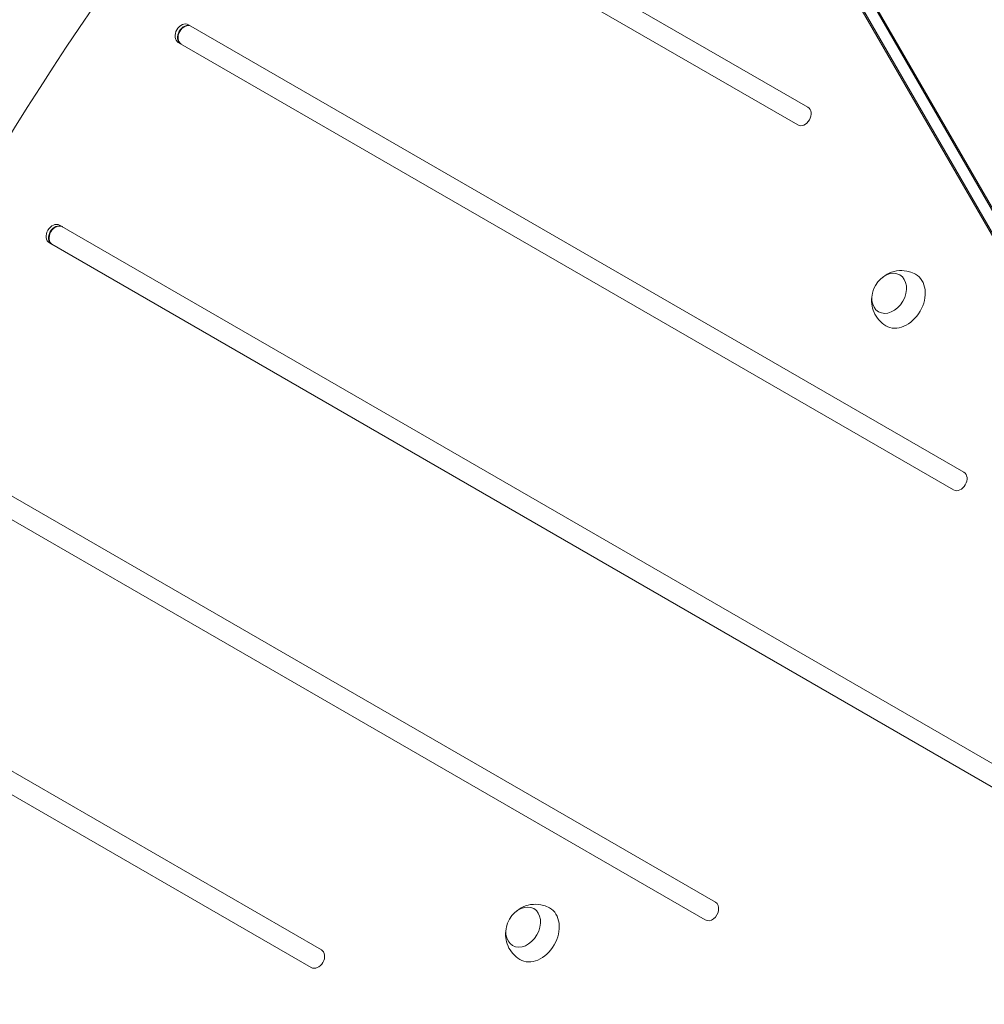
# Model space of a CAD drawing. Units: millimetres. Extents: x -5632 to 5722, y -4787 to 4042.
# Drawn here: x 647 to 1214, y 108 to 687 of the extents above; entities that cross this region are included whole.
import ezdxf

# ---------------------------------------------------------------- set-up
doc = ezdxf.new("R2010")
doc.units = ezdxf.units.MM
doc.header["$LTSCALE"] = 20
doc.linetypes.add('HIDDEN', pattern=[9.524999999999999, 6.35, -3.175])
doc.layers.add('2d', color=230, linetype='Continuous')
doc.layers.add('EN-Free_Space_Hatch', color=10, linetype='HIDDEN')

# ---------------------------------------------------------------- blocks, each defined once
blk = doc.blocks.new('A$C28242BD1')
at = {"lineweight": 0}
for p, q in [((1449.168363398428, 1000.993432381005), (1084.0426950206, 1633.409372969982)), ((1450.616339634539, 1000.157442885612), (1085.49067125671, 1632.573383474589)), ((1450.616339634539, 1000.157442885612), (1085.49067125671, 1632.573383474589)), ((1091.386460754087, 1637.012424946902), (1456.236000054075, 1005.074224736694)), ((1091.386460731835, 1635.340445994657), (1456.236000031823, 1003.402245784449)), ((1091.386460731836, 1635.340445994657), (1456.236000031823, 1003.402245784449)), ((1162.641672308542, 1385.148089786275), (886.2556261949686, 1544.719649602682)), ((880.2556261067252, 1534.327344808216), (1156.641672220298, 1374.755784991809)), ((1254.286401227679, 1170.578904512057), (798.530137282404, 1433.709908976592)), ((799.9781135185145, 1432.873919481199), (798.5301372824039, 1433.709908976592)), ((800.2677087657366, 1432.70672158212), (799.9781135185145, 1432.873919481199)), ((792.5301371941605, 1423.317604182126), (1248.286401139435, 1160.186599717591)), ((1345.931130146816, 956.0097192378386), (722.7210593042162, 1315.820225216792)), ((724.1690355403268, 1314.984235721399), (722.7210593042162, 1315.820225216792)), ((724.458630787549, 1314.817037822321), (724.169035540327, 1314.984235721399)), ((716.7210592159727, 1305.427920422327), (1339.931130058573, 945.6174144433728)), ((1108.286399080423, 917.6994878467199), (652.5301351351476, 1180.830492311254)), ((646.5301350469042, 1170.438187516788), (1102.286398992179, 907.307183052254)), ((876.6416681022722, 889.7815612500661), (600.2556219886999, 1049.353121066473)), ((594.2556219004565, 1038.960816272006), (870.6416680140289, 879.3892564555999))]:
    blk.add_line(p, q, dxfattribs=at)
for centre, major_axis, ratio, start_param, end_param in [((1421.958039196023, 905.187359118419), (-580.345013377754, -1005.187018194904), 0.7434499454033234, -1.961839721999642, -1.179752918630303), ((795.530137238282, 1428.513756579358), (3.000000069154174, 5.196152382780484), 0.7434499454033234, 6.479925090180668e-09, 3.141592660069718), ((796.9781134743927, 1427.677767083965), (3.000000069154174, 5.196152382780484), 0.7434499454033234, 6.479925090180668e-09, 3.141592660069718), ((796.9781134743927, 1427.677767083965), (3.000000069154174, 5.196152382780484), 0.7434499454033234, 6.479925090180668e-09, 3.141592660069718), ((797.2677087216148, 1427.510569184887), (3.000000069154174, 5.196152382780484), 0.7434499454033234, 6.479912347018706e-09, 3.141592660069705), ((1159.64167226442, 1379.951937389042), (-3.000000069154158, -5.196152382780459), 0.7434499454033235, 6.479934149772617e-09, 3.141592660069727), ((719.7210592600943, 1310.624072819559), (3.00000006915413, 5.19615238278041), 0.7434499454033234, 6.479934149772618e-09, 3.141592660069727), ((721.1690354962052, 1309.788083324166), (3.00000006915413, 5.19615238278041), 0.7434499454033234, 6.479934249328571e-09, 3.141592660069727), ((721.1690354962052, 1309.788083324166), (3.00000006915413, 5.19615238278041), 0.7434499454033234, 6.479934249328571e-09, 3.141592660069727), ((721.4586307434272, 1309.620885425088), (3.00000006915413, 5.19615238278041), 0.7434499454033234, 6.479934249328571e-09, 3.141592660069727), ((1251.286401183557, 1165.382752114824), (-3.000000069154144, -5.196152382780435), 0.7434499454033234, 6.479813886180625e-09, 3.141592660069607), ((1105.286399036301, 912.5033354494864), (-3.000000069154158, -5.196152382780459), 0.7434499454033235, 6.479937335563108e-09, 3.141592660069731), ((873.6416680581506, 884.585408852833), (-3.000000069154158, -5.196152382780459), 0.7434499454033235, 6.479915234141336e-09, 3.141592660069708)]:
    blk.add_ellipse(centre, major_axis=major_axis, ratio=ratio, start_param=start_param, end_param=end_param, dxfattribs=at)
at = {"lineweight": 0, "extrusion": (0, 0, -0.9999999999999999)}
for centre, start_param, end_param in [((1210.380940441606, 1275.749889038355), -6.47992504099193e-09, 6.283185300699661), ((995.2529178393601, 903.137232273626), -6.479926817348769e-09, 6.283185300699659)]:
    blk.add_ellipse(centre, major_axis=(-6.250000144321225, -10.82531746455907), ratio=0.7434499454033241, start_param=start_param, end_param=end_param, dxfattribs=at)
at = {"lineweight": 0, "extrusion": (0, 0, -1)}
for centre, major_axis, ratio, start_param, end_param in [((1217.331226374937, 1271.737139460468), (8.750000201699624, 15.15544444977634), 0.7434499454033237, -0.01244301720925733, 1.570796320314967), ((1217.331226374937, 1271.737139460468), (-8.750000201699635, -15.15544444977634), 0.7434499454033238, -1.570796333274821, 0.01244301720925112), ((1002.203203772691, 899.1244826957397), (8.750000201699633, 15.15544444977635), 0.7434499454033238, -0.0124430172092298, 1.570796320314969), ((1002.203203772691, 899.1244826957397), (-8.750000201699635, -15.15544444977634), 0.7434499454033238, -1.570796333274822, 0.01244301720922425)]:
    blk.add_ellipse(centre, major_axis=major_axis, ratio=ratio, start_param=start_param, end_param=end_param, dxfattribs=at)
at = {"lineweight": 0}
for points, knots in [([(741.8064335153254, 1580.9259077013), (739.9473376738774, 1579.964764913492), (738.0835909672212, 1578.966045980787), (732.7036840599319, 1575.980176230691), (729.1782564056164, 1573.897231046852), (722.1139983827675, 1569.465620815697), (718.5751266968587, 1567.116938509784), (711.4955021527062, 1562.158740666243), (707.9547403640281, 1559.549230048109), (700.8822017449704, 1554.077761054463), (697.3501310005566, 1551.215588357631), (690.3046837019231, 1545.249804073636), (686.7912981635902, 1542.146199156909), (679.7930569888451, 1535.711892844399), (676.3081624008523, 1532.381170433509), (669.3763756136235, 1525.50948072187), (665.9294752523243, 1521.968519936551), (659.0830426665073, 1514.695524356523), (655.6814934638674, 1510.961360319066), (648.9310060815894, 1503.317912464698), (645.5820612422546, 1499.408633872292), (638.9460692580684, 1491.436829050662), (635.6589911157403, 1487.374276494257), (629.1560750972698, 1479.119110072359), (625.9402328098046, 1474.92649924101), (619.5893393072124, 1466.435617194315), (616.4540681389169, 1462.137057642279), (610.273626867023, 1453.45899418933), (607.2284551169889, 1449.079491052835), (601.2381037355906, 1440.265624017676), (598.2929009909466, 1435.831225954526), (592.6957864302764, 1427.216459450322), (590.0371225167762, 1423.037824276364), (587.4307539662426, 1418.858014770083)], [143.7999218157159, 143.7999218157159, 143.7999218157159, 143.7999218157159, 152.2094083037435, 152.2094083037435, 168.0272353425318, 168.0272353425318, 183.84506238132, 183.84506238132, 199.6628894201082, 199.6628894201082, 215.4807164588965, 215.4807164588965, 231.2985434976847, 231.2985434976847, 247.1163705364729, 247.1163705364729, 262.9341975752612, 262.9341975752612, 278.7520246140494, 278.7520246140494, 294.5698516528377, 294.5698516528377, 310.3876786916259, 310.3876786916259, 326.2055057304141, 326.2055057304141, 342.0233327692024, 342.0233327692024, 357.8411598079906, 357.8411598079906, 373.6589868467788, 373.6589868467788, 388.4732680645582, 388.4732680645582, 388.4732680645582, 388.4732680645582]), ([(1205.985159473784, 1284.753379230347), (1207.222869654792, 1285.848473449715), (1208.689756846593, 1286.845779101877), (1212.163014745043, 1288.394752965032), (1214.159838027001, 1288.961168755279), (1218.25749467044, 1289.229606952894), (1220.274469383748, 1289.05575411872), (1223.529899775703, 1288.130129166781), (1224.771970542451, 1287.621093748487), (1225.94035344134, 1286.972352743877)], [5.540705480085713, 5.540705480085713, 5.540705480085713, 5.540705480085713, 5.891083288112586, 5.891083288112586, 6.227612652918259, 6.227612652918259, 6.503648021405961, 6.503648021405961, 6.676191200482562, 6.676191200482562, 6.676191200482562, 6.676191200482562]), ([(1208.441707771419, 1256.663810311467), (1206.86120678168, 1257.611929173958), (1205.445480475294, 1258.816259085232), (1203.080672814295, 1261.535201642248), (1202.156502851299, 1263.053416464586), (1200.754605841611, 1266.249933549665), (1200.342178861823, 1267.92097648204), (1199.935357393949, 1271.334937777978), (1200.023968290109, 1273.04105880176), (1200.32742073275, 1274.758396900273), (1200.35574372927, 1274.907298080924), (1200.38579871021, 1275.055002196011)], [3.559484581311269, 3.559484581311269, 3.559484581311269, 3.559484581311269, 3.797443108440293, 3.797443108440293, 4.047194797656316, 4.047194797656316, 4.32940599581774, 4.32940599581774, 4.663013337594884, 4.663013337594884, 4.694970301708229, 4.694970301708229, 4.694970301708229, 4.694970301708229]), ([(990.8571368715393, 912.1407224656182), (992.094847052547, 913.2358166849864), (993.5617342443481, 914.233122337148), (997.0349921427973, 915.7820962003029), (999.0318154247555, 916.3485119905497), (1003.129472068194, 916.6169501881648), (1005.146446781503, 916.4430973539909), (1008.401877173458, 915.5174724020519), (1009.643947940206, 915.0084369837582), (1010.812330839095, 914.3596959791485)], [5.540705480085776, 5.540705480085776, 5.540705480085776, 5.540705480085776, 5.891083288112599, 5.891083288112599, 6.227612652918269, 6.227612652918269, 6.50364802140597, 6.50364802140597, 6.676191200482554, 6.676191200482554, 6.676191200482554, 6.676191200482554]), ([(993.3136851691734, 884.0511535467381), (991.7331841794344, 884.9992724092294), (990.3174578730485, 886.2036023205037), (987.9526502120493, 888.9225448775196), (987.0284802490537, 890.440759699857), (985.626583239366, 893.6372767849361), (985.2141562595773, 895.3083197173111), (984.8073347917037, 898.722281013249), (984.8959456878634, 900.4284020370311), (985.1993981305052, 902.1457401355444), (985.2277211270242, 902.2946413161961), (985.2577761079651, 902.4423454312838)], [3.559484581311276, 3.559484581311276, 3.559484581311276, 3.559484581311276, 3.7974431084403, 3.7974431084403, 4.047194797656324, 4.047194797656324, 4.32940599581775, 4.32940599581775, 4.663013337594895, 4.663013337594895, 4.694970301708336, 4.694970301708336, 4.694970301708336, 4.694970301708336])]:
    blk.add_open_spline(points, degree=3, knots=knots, dxfattribs=at)

msp = doc.modelspace()

# ---------------------------------------------------------------- hatches: boundary and pattern name
at = {"layer": 'EN-Free_Space_Hatch'}
h = msp.add_hatch(dxfattribs=at)
h.set_pattern_fill('ANSI31', color=256, scale=100)
h.set_pattern_definition([(45, (0, 0), (-224.5064030267288, 224.5064030267288), [])])
edge = h.paths.add_edge_path()
edge.add_arc((2418.526725134594, -1393.537486778965), 1816.978484264497, 11.500809929403715, 53.86784548027782, ccw=False)
edge.add_line((4199.02370874852, -1031.265070465191), (4449.601253539738, -2262.803941687781))
edge.add_arc((3469.679367268937, -2462.185728236794), 999.9999999999998, -168.49919007059623, 11.500809929403601, ccw=False)
edge.add_line((2489.757480998137, -2661.567514785809), (2255.617693484136, -1510.816956256924))
edge.add_line((2255.617693484136, -1510.816956256924), (1811.804061815448, -1254.581036542982))
edge.add_arc((2311.804061815449, -388.5556327585429), 1000, 152.0485842781698, 240, ccw=False)
edge.add_arc((2311.96886734994, 548.5790335234345), 999.9999999999999, 120, 207.9312635242664, ccw=False)
edge.add_line((1811.968867349941, 1414.604437307873), (3588.411848886659, 2440.234270898118))
edge.add_arc((4088.411848886659, 1574.208867113679), 1000, -60, 120, ccw=False)
edge.add_line((4588.411848886658, 708.1834633292397), (3489.907561962548, 73.9617175676483))
edge = h.paths.add_edge_path()
edge.add_arc((-4143.204948443496, -1689.80124211876), 999.9999999999998, 240, 329.9999999999999)
edge.add_line((-3277.179544659057, -2189.80124211876), (-2228.17354802416, -372.8695585026944))
edge.add_arc((-3094.198951808599, 127.130441497306), 1000, 329.9999999999999, 419.9999999999999)
edge.add_arc((-3094.198951808599, 127.1304414973063), 999.9999999999997, 59.99999999999996, 150)
edge.add_line((-3960.224355593037, 627.1304414973066), (-5009.230352227934, -1189.80124211876))
edge.add_arc((-4143.204948443496, -1689.80124211876), 1000, 150, 240)

# ---------------------------------------------------------------- block references
at = {"layer": '2d'}
msp.add_blockref('A$C28242BD1', (-52.50831295932943, -749.6758351531703), dxfattribs=at)

doc.saveas('drawing.dxf')
